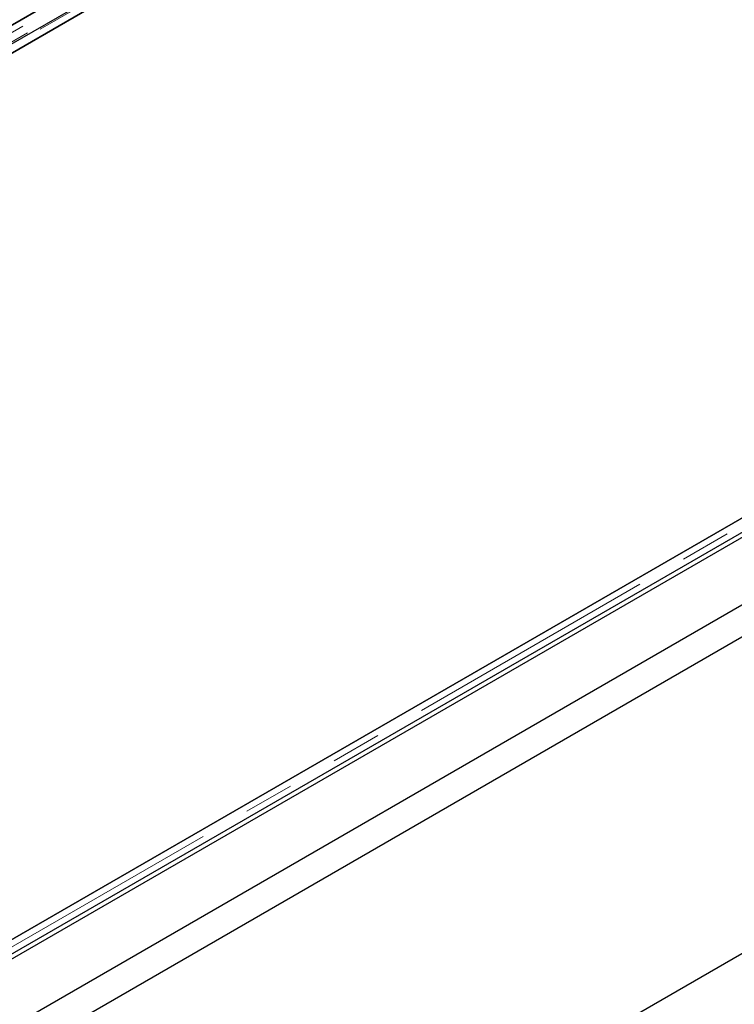
# Model space of a CAD drawing. Units: millimetres. Extents: x 371 to 6526, y 268 to 6627.
# Drawn here: x 4451 to 4811, y 4431 to 4926 of the extents above; entities that cross this region are included whole.
import ezdxf

# ---------------------------------------------------------------- set-up
doc = ezdxf.new("R2010")
doc.units = ezdxf.units.MM
doc.header["$LTSCALE"] = 20
doc.linetypes.add('PHANTOM', pattern=[12.7, 6.35, -1.27, 1.27, -1.27, 1.27, -1.27])

msp = doc.modelspace()

# ---------------------------------------------------------------- linework, layer by layer
at = {"color": 7, "linetype": 'Continuous', "lineweight": 25}
for p, q in [((4798.27, 5126.37), (4015.96, 4674.75)), ((4810.23, 5123.83), (4019.33, 4667.25)), ((4028.13, 4667.73), (4810.44, 5119.35)), ((4810.95, 5119.64), (4062.97, 4687.84)), ((4015.45, 4674.46), (4763.42, 5106.25)), ((4412.53, 4435.97), (5213.68, 4898.46)), ((4414.62, 4400.75), (5274.46, 4897.13)), ((4414.65, 4434.75), (5215.8, 4897.24)), ((5197.08, 4896.14), (4414.77, 4444.52)), ((5288.6, 4888.96), (4414.62, 4384.42)), ((4414.26, 4444.23), (5162.23, 4876.03)), ((4414.62, 4225.2), (5288.6, 4729.74))]:
    msp.add_line(p, q, dxfattribs=at)
at = {"color": 8, "linetype": 'PHANTOM', "lineweight": 18}
for p, q in [((4804.77, 5126.37), (4015.96, 4671)), ((4807.1, 5123.08), (4016.97, 4666.95)), ((4021.62, 4667.73), (4810.44, 5123.1)), ((5203.58, 4896.14), (4414.77, 4440.77))]:
    msp.add_line(p, q, dxfattribs=at)

doc.saveas('drawing.dxf')
